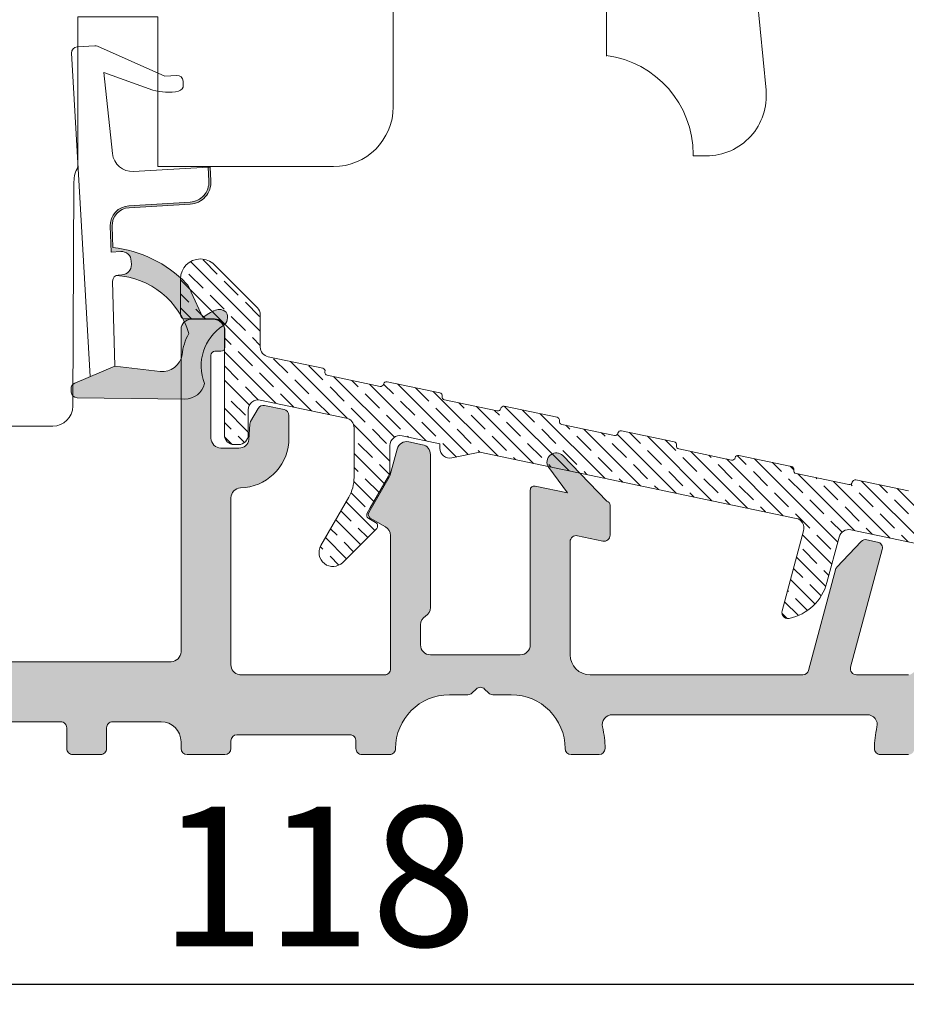
# Model space of a CAD drawing. Units: millimetres. Extents: x 2156 to 4269, y 833 to 2189.
# Drawn here: x 3862 to 3907, y 1487 to 1537 of the extents above; entities that cross this region are included whole.
import ezdxf

# ---------------------------------------------------------------- set-up
doc = ezdxf.new("R2010")
doc.units = ezdxf.units.MM
doc.layers.add('030', color=7, linetype='Continuous')
doc.layers.add('Syn_mec0', color=7, linetype='Continuous')
doc.styles.get("Standard").update_dxf_attribs({"font": 'txt.shx', "height": 7})
doc.dimstyles.new('ISO-25', dxfattribs={"dimtxt": 2, "dimasz": 2, "dimexe": 1, "dimexo": 5, "dimgap": 1, "dimtad": 1, "dimtih": 1, "dimtoh": 1, "dimdec": 1, "dimtxsty": 'Standard', "dimblk": 'OBLIQUE', "dimcen": 5, "dimclrd": 1, "dimclre": 1, "dimadec": 0, "dimazin": 0, "dimtfac": 1, "dimtdec": 1, "dimtmove": 1, "dimatfit": 3, "dimldrblk": 'OBLIQUE', "dimfxl": 1.25, "dimarcsym": 0})

# ---------------------------------------------------------------- blocks, each defined once
blk = doc.blocks.new('_Oblique')
at = {"color": 0, "lineweight": -2}
blk.add_line((-0.5, -0.5), (0.5, 0.5), dxfattribs=at)
blk = doc.blocks.new('*D1187')
at = {"color": 1, "lineweight": -2, "transparency": 16777216}
for p, q in [((3818.275898171306, 1493.896756992297), (3818.275898171306, 1487.298745538268)), ((3936.275898171308, 1493.899585042572), (3936.275898171308, 1487.298745538268)), ((3936.275898171308, 1488.298745538268), (3818.275898171306, 1488.298745538268))]:
    blk.add_line(p, q, dxfattribs=at)
at = {"layer": 'Defpoints', "color": 0, "lineweight": 9, "transparency": 16777216}
for p in [(3818.275898171306, 1498.896756992297), (3936.275898171308, 1498.899585042572), (3818.275898171306, 1488.298745538268)]:
    blk.add_point(p, dxfattribs=at)
at = {"color": 1, "lineweight": -2, "transparency": 16777216, "xscale": 2, "yscale": 2, "zscale": 2, "rotation": 180}
blk.add_blockref('_Oblique', (3818.275898171306, 1488.298745538268), dxfattribs=at)
at = {"color": 1, "lineweight": -2, "transparency": 16777216, "xscale": 2, "yscale": 2, "zscale": 2}
blk.add_blockref('_Oblique', (3936.275898171308, 1488.298745538268), dxfattribs=at)
at = {"color": 0, "lineweight": 0, "transparency": 16777216, "insert": (3877.275898171307, 1492.798745538268), "char_height": 7, "attachment_point": 5}
blk.add_mtext('118', dxfattribs=at)
blk = doc.blocks.new('A$C066D1EA1')
at = {"lineweight": 0}
h = blk.add_hatch(dxfattribs=at)
h.set_pattern_fill('JIS_STN_1E', color=1, style=0)
h.set_pattern_definition([(45, (-4966.815096033466, -988.4668344820038), (-0.7071067811865475, 0.7071067811865476), []), (45, (-4966.110096033466, -988.4668344820038), (-0.7071067811865475, 0.7071067811865476), [1, -0.5])])
edge = h.paths.add_edge_path()
edge.add_arc((53.03156504457664, 17.94980126137597), 0.1499999999972451, 101.8250258239519, 191.8250258240072)
edge.add_arc((52.73793165208365, 17.88832418588171), 0.1499999999998701, -78.17497417597508, 11.825025824052489, ccw=False)
edge.add_line((52.76867018983103, 17.74150748963393), (50.12596965090233, 17.18821384106786))
edge.add_arc((50.09523111315374, 17.33503053731693), 0.1500000000013758, 191.8250378776092, 281.8250258243758, ccw=False)
edge.add_arc((49.80159767182401, 17.273553387118), 0.1500000631048315, 11.82503787725918, 101.8250258240377)
edge.add_line((49.77085912114489, 17.42037014513153), (47.12815865044649, 16.86707647861317))
edge.add_arc((47.1588971881929, 16.72025978236816), 0.1499999999969577, 101.8250258238779, 191.825025823947)
edge.add_arc((46.86526379570006, 16.65878270687418), 0.1499999999999544, -78.17497417594302, 11.825025824020827, ccw=False)
edge.add_line((46.89600233344754, 16.51196601062634), (44.25330179451885, 15.95867236206004))
edge.add_arc((44.22256325677013, 16.10548905830898), 0.1500000000012698, 191.8250378776538, 281.8250258244342, ccw=False)
edge.add_arc((43.9289298154408, 16.04401190811044), 0.1500000631044529, 11.82503787709813, 101.8250258238246)
edge.add_line((43.89819126476232, 16.19082866612371), (41.25549079406392, 15.63753499960558))
edge.add_arc((41.28622933181008, 15.49071830335993), 0.1499999999975306, 101.8250258237377, 191.825025823742)
edge.add_arc((40.99259593931667, 15.4292412278663), 0.1499999999998705, -78.17497417597502, 11.825025824053228, ccw=False)
edge.add_line((41.02333447706405, 15.28242453161852), (38.38063393813536, 14.72913088305222))
edge.add_arc((38.34989540038674, 14.87594757930123), 0.1500000000013222, 191.8250378775888, 281.82502582439395, ccw=False)
edge.add_arc((38.05626195905746, 14.81447042910278), 0.1500000631043287, 11.82503787713648, 101.8250258238898)
edge.add_line((38.02552340837883, 14.96128718711589), (35.38282293768043, 14.40799352059753))
edge.add_arc((35.41356147542636, 14.26117682435208), 0.149999999997293, 101.8250258236652, 191.8250258237477)
edge.add_arc((35.1199280829329, 14.19969974885848), 0.1500000000001483, -78.17497417588658, 11.82502582403032, ccw=False)
edge.add_line((35.15066662068057, 14.05288305261047), (32.50796608175187, 13.4995894040444))
edge.add_arc((32.47722754400323, 13.64640610029338), 0.1500000000013042, 191.8250378775819, 281.8250258244009, ccw=False)
edge.add_arc((32.18359410267391, 13.58492895009487), 0.1500000631044018, 11.82503787716391, 101.8250258238619)
edge.add_line((32.15285555199534, 13.73174570810806), (29.51015508129694, 13.17845204158971))
edge.add_arc((29.54089361904303, 13.03163534534415), 0.1499999999974259, 101.8250258237156, 191.825025823697)
edge.add_arc((29.24726022654965, 12.9701582698505), 0.1499999999999504, -78.17497417596218, 11.825025824106376, ccw=False)
edge.add_line((29.27799876429708, 12.82334157360265), (26.63529822536839, 12.27004792503658))
edge.add_arc((26.60455968762031, 12.41686462128527), 0.1500000000009048, 191.8250378775005, 281.82502582421523, ccw=False)
edge.add_arc((26.3109262462909, 12.35538747108662), 0.150000063104918, 11.82503787729109, 101.8250258240047)
edge.add_line((26.28018769561186, 12.50220422910024), (23.63748722491346, 11.94891056258189))
edge.add_arc((23.66822576265939, 11.80209386633643), 0.149999999997293, 101.8250258236652, 191.8250258237477)
edge.add_arc((23.37459237016622, 11.74061679084283), 0.149999999999867, -78.17497417597627, 11.825025824053512, ccw=False)
edge.add_line((23.40533090791359, 11.59380009459505), (20.7626303689849, 11.04050644602876))
edge.add_arc((20.73189183123674, 11.18732314227733), 0.1500000000008026, 191.8250378774615, 281.8250258242539, ccw=False)
edge.add_arc((20.43825838990739, 11.12584599207905), 0.1500000631048868, 11.82503787719445, 101.8250258239988)
edge.add_line((20.40751983922837, 11.27266275009265), (17.76481936852997, 10.71936908357429))
edge.add_arc((17.79555790627659, 10.5725523873291), 0.1499999999971787, 101.8250258239433, 191.8250258239476)
edge.add_arc((17.50192451378318, 10.51107531183547), 0.1500000000002192, -78.17497417618182, 11.825025823848591, ccw=False)
edge.add_line((17.53266305153011, 10.36425861558723), (14.88996251260141, 9.810964967020936))
edge.add_arc((14.85922397485324, 9.957781663269488), 0.1500000000007846, 191.8250378774546, 281.8250258242609, ccw=False)
edge.add_arc((14.56559053352385, 9.896304513071152), 0.1500000631049532, 11.82503787721964, 101.8250258239734)
edge.add_line((14.53485198284488, 10.04312127108483), (11.89215151214648, 9.489827604566472))
edge.add_arc((11.92289004989285, 9.34301090832145), 0.1499999999969586, 101.8250258238598, 191.8250258240317)
edge.add_arc((11.62925665740023, 9.281533832827332), 0.1499999999997652, -78.17497417599742, 11.8250258240069, ccw=False)
edge.add_line((11.65999519514753, 9.134717136579638), (9.017294656217928, 8.581423488013343))
edge.add_arc((8.98655611846955, 8.728240184261642), 0.1500000000005792, 191.8250378774612, 281.8250258243563, ccw=False)
edge.add_arc((8.692922677140649, 8.666763034063521), 0.1500000631046395, 11.82503787717055, 101.8250258237533)
edge.add_line((8.662184126462307, 8.813579792077007), (6.019483655762997, 8.26028612555865))
edge.add_arc((6.0502221935096, 8.113469429313472), 0.1499999999971609, 101.8250258239375, 191.8250258239544)
edge.add_arc((5.756588801016571, 8.051992353819433), 0.1499999999999464, -78.17497417594598, 11.825025824022873, ccw=False)
edge.add_line((5.787327338764044, 7.90517565757159), (3.144626799834441, 7.351882009005749))
edge.add_arc((3.113888262087721, 7.498698705253013), 0.1499999999992261, 191.8250378769879, 281.82502582381795, ccw=False)
edge.add_arc((2.820254820757436, 7.437221555055603), 0.1500000631072011, 11.82503787726967, 101.8250258240103)
edge.add_line((2.789516270077911, 7.58403831307146), (0.7950755181527711, 7.166468691192222))
edge.add_arc((0.9999991031345788, 6.187690716205924), 1.000000000000037, 101.8250258239707, 180.000000000001)
edge.add_line((-8.968654583441094e-07, 6.187690716205907), (-8.968654583441094e-07, 0.4999998797879925))
edge.add_arc((0.4999991031345417, 0.4999998797879925), 0.5, 180, 270)
edge.add_line((0.4999991031345417, -1.202120074594859e-07), (2.799999103133814, -1.202120074594859e-07))
edge.add_arc((2.799999103133814, 0.4999998797879925), 0.5, 270, 360)
edge.add_line((3.299999103133814, 0.4999998797879925), (3.299999103133814, 0.9999998797879925))
edge.add_arc((2.799999103133814, 0.9999998797879925), 0.5, 0, 90)
edge.add_line((2.799999103133814, 1.499999879787993), (1.699999103131631, 1.499999879787993))
edge.add_arc((1.69999910313129, 1.699999879788379), 0.2000000000003865, 180.0000000000977, 270.0000000000977, ccw=False)
edge.add_line((1.499999103130904, 1.699999879788038), (1.499999103134542, 4.499999879787993))
edge.add_arc((2.499999103134542, 4.499999879787993), 1, 90, 180, ccw=False)
edge.add_line((2.499999103134542, 5.499999879787993), (4.983397808945483, 5.499999879787993))
edge.add_arc((4.98339780894473, 5.999999879790257), 0.5000000000022649, 270.0000000000863, 281.8250258240561)
edge.add_line((5.085859601436823, 5.510610892295063), (24.99999910313454, 9.679969993959958))
edge.add_line((24.99999910313454, 9.679969993959958), (26.3975373106432, 9.387371930914924))
edge.add_arc((26.4999991031344, 9.876760918408136), 0.500000000000141, 258.1749741759978, 359.9999999999677)
edge.add_line((26.99999910313454, 9.876760918407854), (26.99999910313454, 10.098703537662))
edge.add_line((26.99999910313454, 10.098703537662), (32.4055245984664, 11.23044096077888))
edge.add_arc((32.50798639095773, 10.74105197328554), 0.5000000000002885, 15.000000000114596, 101.8250258240144, ccw=False)
edge.add_line((32.99094930410229, 10.87046149583784), (33.60119439828213, 8.592995799288019))
edge.add_arc((36.01600896400473, 9.240043412044262), 2.499999999999917, 194.9999999999991, 257.9643082105819)
edge.add_arc((35.5572628146864, 7.088404043916676), 0.3000000000019903, 257.9643082109581, 281.8250258242828)
edge.add_arc((35.55726281468856, 7.088404043915284), 0.3000000000001856, 281.8250258239349, 374.999999999756)
edge.add_line((35.84704056257578, 7.166049757444853), (34.76981492313644, 11.18631057504695))
edge.add_arc((35.25277783628034, 11.31572009759793), 0.4999999999993231, 101.82502582396359, 194.9999999999879, ccw=False)
edge.add_line((35.15031604378964, 11.80510908509041), (50.99999910313454, 15.12350606209088))
edge.add_line((50.99999910313454, 15.12350606209088), (52.3975373106432, 14.83090799904585))
edge.add_arc((52.49999910313431, 15.32029698653917), 0.5000000000002333, 258.1749741760108, 359.9999999999807)
edge.add_line((52.99999910313454, 15.32029698653901), (52.99999910313454, 15.54223960579407))
edge.add_line((52.99999910313454, 15.54223960579407), (54.8975373106432, 15.93952105476387))
edge.add_arc((54.9999991031344, 15.45013206727066), 0.500000000000141, 3.228706191293895e-11, 101.82502582400218, ccw=False)
edge.add_line((55.49999910313454, 15.45013206727094), (55.49999910313454, 14.175680978532))
edge.add_arc((55.99999910313446, 14.17568097853229), 0.4999999999999218, 180.0000000000334, 210.0000000000437)
edge.add_line((55.5669864012425, 13.925680978532), (56.48775526012741, 12.33086253291413))
edge.add_line((56.48775526012741, 12.33086253291413), (56.63775526012796, 12.07105491177799))
edge.add_arc((56.46455017937109, 11.97105491177821), 0.1999999999998757, 2.2288304535322823e-10, 29.999999999947022, ccw=False)
edge.add_arc((56.46455017937119, 11.97105491177771), 0.1999999999997755, -59.99999999985641, 3.6789060686714947e-10, ccw=False)
edge.add_line((56.56455017937151, 11.79784983102127), (56.21814001785788, 11.59784983102213))
edge.add_arc((56.31814001785786, 11.42464475026483), 0.2000000000003497, 119.9999999999379, 179.9999999999919)
edge.add_arc((56.31814001785796, 11.42464475026465), 0.2000000000004505, 179.999999999941, 209.9999999999025)
edge.add_arc((56.31814001785518, 11.42464475026727), 0.1999999999993448, 210.0000000009497, 225.0000000009697)
edge.add_line((56.17671866162073, 11.28322339402803), (57.86249533306272, 9.597446722586028))
edge.add_arc((58.35747007989369, 10.09242146941592), 0.6999999999997801, 224.9999999999381, 390.0000000000279)
edge.add_line((58.96368786254243, 10.4424214694161), (57.56794829556566, 12.85991331355399))
edge.add_arc((59.2999991031335, 13.85991331355515), 1.999999999999687, 180.0000000000333, 210.0000000000437, ccw=False)
edge.add_line((57.29999910313381, 13.85991331355399), (57.29999910313381, 16.34286367778986))
edge.add_arc((57.79999910313361, 16.34286367779015), 0.4999999999997939, 101.82502582400298, 180.000000000033, ccw=False)
edge.add_line((57.69753731064247, 16.83225266528302), (61.99753731064357, 17.73252978424307))
edge.add_arc((62.09999910313476, 17.24314079674986), 0.5000000000001427, 3.26281224261038e-11, 101.82502582400218, ccw=False)
edge.add_line((62.59999910313491, 17.24314079675014), (62.59999910313491, 15.99866526490086))
edge.add_arc((63.09999910313491, 15.99866526490086), 0.5, 180, 270)
edge.add_line((63.09999910313491, 15.49866526490086), (63.29999910313381, 15.49866526490086))
edge.add_arc((63.29999910313381, 15.99866526490086), 0.5, 270, 360)
edge.add_line((63.79999910313381, 15.99866526490086), (63.79999910313381, 21.29999987978795))
edge.add_arc((64.29999910313381, 21.29999987978795), 0.5, 90, 180, ccw=False)
edge.add_line((64.29999910313381, 21.79999987978795), (65.79999910313472, 21.79999987978795))
edge.add_arc((65.79999910313416, 21.99999987978742), 0.199999999999477, 270.0000000001629, 360.0000000001629)
edge.add_line((65.99999910313363, 21.99999987978799), (65.99999910313454, 23.79999987978795))
edge.add_arc((64.99999910313454, 23.79999987978795), 1, 0, 90)
edge.add_arc((64.99999910313468, 23.79999987978777), 1.000000000000174, 90.00000000000813, 134.0436112199821)
edge.add_line((64.30479340172224, 24.51881072606375), (62.14644571254121, 22.36046303688386))
edge.add_arc((62.49999910313463, 22.00690964629061), 0.5000000000000919, 135.0000000000141, 180.0000000000875)
edge.add_line((61.99999910313454, 22.00690964628984), (61.99999910313454, 20.38690333750128))
edge.add_arc((61.4999991031343, 20.38690333750155), 0.5000000000002416, 281.82502582393823, 359.9999999999695, ccw=False)
edge.add_line((61.60246089562497, 19.89751435000812), (58.87349436321347, 19.32615943662881))
edge.add_arc((58.90423290096003, 19.1793427403837), 0.1499999999970905, 101.8250258239282, 191.8250258238963)
edge.add_arc((58.61059950846706, 19.11786566488962), 0.1499999999999687, -78.17497417595519, 11.825025824100123, ccw=False)
edge.add_line((58.64133804621451, 18.97104896864175), (55.99863750728582, 18.41775532007546))
edge.add_arc((55.9678989695378, 18.56457201632418), 0.150000000000922, 191.8250378774221, 281.8250258241903, ccw=False)
edge.add_arc((55.67426552820842, 18.50309486612587), 0.1500000631048019, 11.82503787724491, 101.825025824049)
edge.add_line((55.64352697752929, 18.64991162413935), (53.00082650682998, 18.09661795762122))
at = {"layer": 'Syn_mec0', "color": 1, "lineweight": 9}
blk.add_lwpolyline([(26.99999910313454, 10.098703537662), (32.4055245984664, 11.23044096077888, -0.3980748260495237), (32.99094930410229, 10.87046149583784), (33.60119439828213, 8.592995799288019, 0.2818610536572013), (35.49470652159926, 6.794998675532952, 0.1044898267987108), (35.61873989018295, 6.794770651419185, 0.4305385968856088), (35.84704056257578, 7.166049757444853), (34.76981492313644, 11.18631057504695, -0.4305385968866652), (35.15031604378964, 11.80510908509041), (50.99999910313454, 15.12350606209088), (52.3975373106432, 14.83090799904585, 0.4760387113077145), (52.99999910313454, 15.32029698653901), (52.99999910313454, 15.54223960579407), (54.8975373106432, 15.93952105476387, -0.4760387113077145), (55.49999910313454, 15.45013206727094), (55.49999910313454, 14.175680978532, 0.1316524975874417), (55.5669864012425, 13.925680978532), (56.48775526012741, 12.33086253291413), (56.63775526012796, 12.07105491177799, -0.1316524975861694), (56.66455017937096, 11.97105491177899, -0.2679491924321733), (56.56455017937151, 11.79784983102127), (56.21814001785788, 11.59784983102213, 0.2679491924313769), (56.11814001785751, 11.42464475026486, 0.1316524975872258), (56.14493493710052, 11.32464475026472, 0.06554346281532535), (56.17671866162073, 11.28322339402803), (57.86249533306272, 9.597446722586028, 0.8769764629934487), (58.96368786254243, 10.4424214694161), (57.56794829556566, 12.85991331355399, -0.1316524975874417), (57.29999910313381, 13.85991331355399), (57.29999910313381, 16.34286367778986, -0.3549780128924096), (57.69753731064247, 16.83225266528302), (61.99753731064357, 17.73252978424307, -0.4760387113077145), (62.59999910313491, 17.24314079675014), (62.59999910313491, 15.99866526490086, 0.414213562373095), (63.09999910313491, 15.49866526490086), (63.29999910313381, 15.49866526490086, 0.414213562373095), (63.79999910313381, 15.99866526490086), (63.79999910313381, 21.29999987978795, -0.414213562373095), (64.29999910313381, 21.79999987978795), (65.79999910313472, 21.79999987978795, 0.414213562373095), (65.99999910313363, 21.99999987978799), (65.99999910313454, 23.79999987978795, 0.414213562373095), (64.99999910313454, 24.79999987978795, 0.1945777961449917), (64.30479340172224, 24.51881072606375), (62.14644571254121, 22.36046303688386, 0.1989123673799922), (61.99999910313454, 22.00690964628984), (61.99999910313454, 20.38690333750128, -0.3549780128924161), (61.60246089562497, 19.89751435000812), (58.87349436321347, 19.32615943662881, 0.4142135623729375), (58.7574162047149, 19.14860420263722, -0.4142135623733763), (58.64133804621451, 18.97104896864175), (55.99863750728582, 18.41775532007546, -0.4142135007575696), (55.8210822797555, 18.53383344769054, 0.4142135007577515), (55.64352697752929, 18.64991162413935), (53.00082650682998, 18.09661795762122, 0.4142135623733831), (52.88474834833141, 17.91906272362917, -0.4142135623732459), (52.76867018983103, 17.74150748963393), (50.12596965090233, 17.18821384106786, -0.4142135007575561), (49.9484144233711, 17.30429196868272, 0.4142135007576144), (49.77085912114489, 17.42037014513153), (47.12815865044649, 16.86707647861317, 0.4142135623734483), (47.01208049194793, 16.68952124462157, -0.4142135623729132), (46.89600233344754, 16.51196601062634), (44.25330179451885, 15.95867236206004, -0.4142135007576213), (44.07574656698762, 16.07475048967467, 0.4142135007573537), (43.89819126476232, 16.19082866612371), (41.25549079406392, 15.63753499960558, 0.4142135623731155), (41.13941263556444, 15.45997976561375, -0.4142135623732459), (41.02333447706405, 15.28242453161852), (38.38063393813536, 14.72913088305222, -0.4142135007577585), (38.20307871060413, 14.84520901066708, 0.4142135007574908), (38.02552340837883, 14.96128718711589), (35.38282293768043, 14.40799352059753, 0.4142135623735203), (35.26674477918095, 14.23043828660593, -0.4142135623726632), (35.15066662068057, 14.05288305261047), (32.50796608175187, 13.4995894040444, -0.4142135007578303), (32.33041085422064, 13.61566753165926, 0.4142135007572096), (32.15285555199534, 13.73174570810806), (29.51015508129694, 13.17845204158971, 0.4142135623729958)], format="xyb", dxfattribs=at)
blk = doc.blocks.new('A$C28192D4D')
at = {"lineweight": 9}
h = blk.add_hatch(color=256, dxfattribs=at)
h.set_gradient(color1=(83, 80, 82), color2=(83, 80, 82), one_color=1, tint=0.3199999928474426)
edge = h.paths.add_edge_path()
edge.add_line((53.80000136272065, 4.308599442013019), (53.80000136272065, 9.008599442013065))
edge.add_line((53.80000136272065, 9.008599442013065), (53.80000136272065, 10.98550694729806))
edge.add_arc((54.30000136271969, 10.98550694729821), 0.4999999999990408, 119.9999999999365, 180.0000000000167, ccw=False)
edge.add_line((54.05000136272065, 11.41851964918988), (54.81794989857917, 11.86189494309201))
edge.add_arc((54.71794989857875, 12.03510002384876), 0.2000000000000895, 300.0000000001243, 390.0000000000528)
edge.add_line((54.89115497933562, 12.13510002384896), (53.8669886608277, 13.90900812290511))
edge.add_arc((54.30000136271973, 14.15900812290673), 0.5000000000006479, 195.0000000002746, 210.0000000001715, ccw=False)
edge.add_line((53.81703844957519, 14.02959860035298), (53.47164492272168, 15.31862479117581))
edge.add_arc((52.9886820095775, 15.1892152686254), 0.4999999999994345, 14.99999999991595, 101.8250258239725)
edge.add_line((52.8862202170867, 15.67860425611798), (52.19753957023022, 15.53441741224833))
edge.add_arc((52.30000136272092, 15.04502842475488), 0.500000000000272, 101.8250258239408, 179.9999999999925)
edge.add_line((51.80000136272065, 15.04502842475495), (51.80000136272065, 9.008599442013065))
edge.add_line((51.80000136272065, 9.008599442013065), (51.80000136271974, 7.374624845798053))
edge.add_arc((52.30000136272061, 7.37462484579835), 0.5000000000008669, 180.0000000000341, 240.000000000063)
edge.add_arc((51.80000136272068, 6.508599442012901), 0.4999999999999714, 1.8815171642927453e-11, 60.000000000001876, ccw=False)
edge.add_line((52.30000136272065, 6.508599442013065), (52.30000136272065, 5.508599442013065))
edge.add_arc((51.80000136272065, 5.508599442013065), 0.5, -90, 0, ccw=False)
edge.add_line((51.80000136272065, 5.008599442013065), (47.30000136272065, 5.008599442013065))
edge.add_arc((47.30000136272065, 5.508599442013065), 0.5, 180, 270, ccw=False)
edge.add_line((46.80000136272065, 5.508599442013065), (46.80000136272065, 9.008599442013065))
edge.add_line((46.80000136272065, 9.008599442013065), (46.80000136271974, 13.26457257514699))
edge.add_arc((46.60000136272007, 13.26457257514684), 0.1999999999996689, 4.071109992280041e-11, 101.8250258238729)
edge.add_line((46.55901664572411, 13.46032817014384), (44.93948282329256, 13.12280524597008))
edge.add_line((44.93948282329256, 13.12280524597008), (45.87495341975136, 14.39519699457196))
edge.add_arc((45.5123952918521, 14.66175206185434), 0.4499999999996998, 323.676435174383, 413.6764351744762)
edge.add_line((45.77895035913389, 15.02431018975403), (45.76347290261492, 15.03568931532391))
edge.add_arc((45.49691783533318, 14.67313118742414), 0.4499999999997303, 53.67643517448575, 135.8278130183391)
edge.add_line((45.17415580911529, 14.98669884269407), (42.95901664572375, 12.70660779148011))
edge.add_arc((43.00000136272016, 12.51085219648244), 0.2000000000004137, 101.8250258239591, 179.9999999998326)
edge.add_line((42.80000136271974, 12.51085219648303), (42.80000136271974, 10.99926562699306))
edge.add_arc((43.10000136271982, 10.99926562699292), 0.3000000000000824, 179.9999999999715, 281.8250258240027)
edge.add_line((43.16147843821454, 10.70563223449699), (44.43852428722403, 10.97300320140994))
edge.add_arc((44.50000136271949, 10.67936980891401), 0.3000000000002429, 1.5916157281026244e-11, 101.82502582414202, ccw=False)
edge.add_line((44.80000136271974, 10.67936980891409), (44.80000136271974, 9.008599442013065))
edge.add_line((44.80000136271974, 9.008599442013065), (44.80000136271974, 5.008599442013065))
edge.add_arc((43.80000136271974, 5.008599442013065), 1, -90, 0, ccw=False)
edge.add_line((43.80000136271974, 4.008599442013065), (33.1450290656494, 4.008599442013065))
edge.add_arc((33.14502906564933, 4.308599442012841), 0.299999999999776, 195.0000000000156, 270.0000000000122, ccw=False)
edge.add_line((32.85525131776285, 4.230953728482064), (31.50613459867782, 9.265925869451166))
edge.add_arc((31.21635685079146, 9.18828015591874), 0.3000000000000823, 15.00000000032603, 43.41251291229898)
edge.add_line((31.43428423065961, 9.394454007567901), (30.21284822370853, 10.68552145644708))
edge.add_arc((29.994920843839, 10.47934760479879), 0.3000000000004791, 43.41251291199702, 101.825025824091)
edge.add_line((29.93344376834375, 10.77298099729501), (29.39003754537953, 10.6592097905891))
edge.add_arc((29.45151462087334, 10.36557639809256), 0.3000000000005018, 101.8250258238086, 194.9999999997415)
edge.add_line((29.16173687298578, 10.28793068456298), (30.7430887444707, 4.386245155543975))
edge.add_arc((30.45331099658329, 4.308599442013082), 0.3000000000006976, -90.00000000000949, 14.99999999999119, ccw=False)
edge.add_line((30.45331099658324, 4.008599442012382), (27.85000136272083, 4.008599442013065))
edge.add_arc((27.85000136272087, 4.308599442013349), 0.300000000000284, 233.1301023541188, 269.9999999999932, ccw=False)
edge.add_arc((24.85000136272232, 0.3085994420165745), 4.699999999996263, 53.13010235414892, 90.00000000001815)
edge.add_line((24.85000136272083, 5.008599442012837), (21.30000136271974, 5.008599442013065))
edge.add_arc((21.30000136271974, 5.508599442013065), 0.5, 180, 270, ccw=False)
edge.add_line((20.80000136271974, 5.508599442013065), (20.80000136271974, 7.797186126119868))
edge.add_arc((20.60000136271938, 7.797186126120007), 0.2000000000003617, 359.9999999999603, 461.8250258236284)
edge.add_line((20.55901664572411, 7.992941721117859), (18.93948282329166, 7.655418796942968))
edge.add_line((18.93948282329166, 7.655418796942968), (19.87495341975136, 8.92781054554598))
edge.add_arc((19.5123952918512, 9.194365612827832), 0.4500000000001165, 323.6764351745048, 413.6764351745164)
edge.add_line((19.77895035913298, 9.556923740728053), (19.76347290261401, 9.568302866297017))
edge.add_arc((19.4969178353324, 9.205744738397138), 0.449999999999744, 53.67643517450782, 135.8278130183611)
edge.add_line((19.17415580911438, 9.51931239366695), (16.95901664572284, 7.239221342452993))
edge.add_arc((17.00000136271953, 7.043465747456023), 0.199999999999792, 101.8250258240806, 179.9999999999667)
edge.add_line((16.80000136271974, 7.043465747456139), (16.80000136271974, 5.531879177965948))
edge.add_arc((17.1000013627198, 5.531879177965955), 0.3000000000000576, 180.0000000000013, 281.8250258238312)
edge.add_line((17.16147843821363, 5.238245785469871), (18.43852428722494, 5.505616752383048))
edge.add_arc((18.50000136271988, 5.211983359887395), 0.2999999999998622, 9.299583325628191e-11, 101.82502582405459, ccw=False)
edge.add_line((18.80000136271974, 5.211983359887881), (18.80000136271974, 4.199293467505868))
edge.add_arc((18.30000136272063, 4.199293467504604), 0.4999999999991154, -22.419688262639113, 1.4478018783847801e-10, ccw=False)
edge.add_arc((18.30000136272434, 4.199293467504689), 0.4999999999957161, 311.56440679381154, 337.5803117371896, ccw=False)
edge.add_arc((21.75000136272153, 0.3085994420110647), 4.700000000003556, 131.5644067938103, 154.9710005123766)
edge.add_arc((17.03831376696271, 2.508599442012956), 0.4999999999998912, 270.0000000000623, 334.9710005124083, ccw=False)
edge.add_line((17.03831376696326, 2.008599442013065), (7.30000136271974, 2.008599442013292))
edge.add_line((7.30000136271974, 2.008599442013292), (4.065766963907663, 2.008599442013065))
edge.add_arc((4.065766963907494, 2.508599442012947), 0.4999999999998823, 204.0420759058605, 270.0000000000193, ccw=False)
edge.add_arc((1.60000136271951, 1.408599442013382), 2.200000000000299, 24.04207590571801, 60.34513305105218)
edge.add_arc((1.600001362719913, 1.408599442015205), 2.199999999998516, 60.34513305103781, 70.52877936556406)
edge.add_arc((2.500001362716686, 3.95418385428619), 0.4999999999998559, 180.0000000000298, 250.5287793655947, ccw=False)
edge.add_line((2.00000136271683, 3.95418385428593), (2.000001362715921, 5.208599442012883))
edge.add_arc((1.800001362715648, 5.208599442012655), 0.2000000000002728, 6.513775987628397e-11, 89.99999999986973)
edge.add_line((1.800001362716102, 5.408599442012928), (1.00000136271683, 5.408599442012928))
edge.add_arc((1.00000136271683, 4.408599442012928), 1, 90, 180)
edge.add_line((1.362716830044519e-06, 4.408599442012928), (1.362715920549817e-06, 2.208599442012883))
edge.add_arc((0.5500013627161957, 2.158599442013271), 0.552268050859602, 174.8055710923079, 264.8055710923335)
edge.add_line((0.50000136271683, 1.608599442012974), (1.600001362719922, 1.608599442012974))
edge.add_arc((1.600001362719865, 1.408599442013099), 0.1999999999998749, -4.888534022029489e-11, 89.99999999998369, ccw=False)
edge.add_line((1.80000136271974, 1.408599442012928), (1.80000136271974, 0.3085994420130191))
edge.add_arc((2.100001362719865, 0.3085994420131897), 0.3000000000001251, 180.0000000000326, 270.0000000000109)
edge.add_line((2.100001362719922, 0.008599442013064618), (7.30000136271974, 0.008599442013291991))
edge.add_line((7.30000136271974, 0.008599442013291991), (18.75000136271956, 0.008599442013064618))
edge.add_arc((18.75000136271962, 0.3085994420131897), 0.3000000000001251, 269.9999999999891, 359.9999999999674)
edge.add_arc((21.7500013627195, 0.3085994420130755), 2.699999999999761, 89.9999999999988, 180.0000000000012, ccw=False)
edge.add_line((21.75000136271956, 3.008599442012837), (22.67573729400738, 3.008599442013065))
edge.add_arc((22.67573729400746, 3.308599442012825), 0.2999999999997605, 269.9999999999844, 314.9999999999845)
edge.add_line((22.88786932836319, 3.096467407656974), (23.08786932836392, 3.296467407657019))
edge.add_arc((23.30000136271974, 3.084335373301315), 0.2999999999997131, 44.99999999998471, 135.0000000000154, ccw=False)
edge.add_line((23.51213339707556, 3.296467407657019), (23.71213339707538, 3.096467407656974))
edge.add_arc((23.92426543143111, 3.308599442012825), 0.2999999999997592, 225.0000000000155, 270.0000000000156)
edge.add_line((23.92426543143119, 3.008599442013065), (24.85000136272083, 3.008599442013065))
edge.add_arc((24.85000136272032, 0.3085994420127347), 2.70000000000033, 6.0822458181064576e-12, 89.99999999998909, ccw=False)
edge.add_arc((27.85000136272009, 0.3085994420125076), 0.2999999999994429, 179.9999999999023, 270.0000000001411)
edge.add_line((27.85000136272083, 0.008599442013064618), (29.25000136272047, 0.008599442013064618))
edge.add_arc((29.25000136272098, 0.308599442012735), 0.2999999999996704, 269.9999999999023, 360.0000000000542)
edge.add_arc((24.85000136272174, 0.3085994420097132), 4.699999999998909, 4.030101138296219e-11, 13.34236379712308)
edge.add_arc((29.90964561898992, 1.508599442013076), 0.500000000000669, 90.00000000009487, 193.3423637971682, ccw=False)
edge.add_line((29.90964561898909, 2.008599442013747), (42.69035710645039, 2.008599442013065))
edge.add_arc((42.69035710645028, 1.50859944201309), 0.4999999999999742, -13.342363797188682, 89.99999999998698, ccw=False)
edge.add_arc((47.7500013627177, 0.3085994420136589), 4.699999999997956, 166.6576362029236, 180.0000000000078)
edge.add_arc((43.35000136271987, 0.3085994420131897), 0.3000000000001251, 180.0000000000326, 270.0000000000109)
edge.add_line((43.35000136271992, 0.008599442013064618), (44.75000136271956, 0.008599442013064618))
edge.add_arc((44.75000136271962, 0.3085994420131897), 0.3000000000001251, 269.9999999999891, 359.9999999999674)
edge.add_arc((47.7500013627195, 0.3085994420130755), 2.699999999999761, 89.9999999999988, 180.0000000000012, ccw=False)
edge.add_line((47.75000136271956, 3.008599442012837), (48.67573729400829, 3.008599442013065))
edge.add_arc((48.67573729400836, 3.308599442012825), 0.2999999999997605, 269.9999999999851, 314.9999999999849)
edge.add_line((48.8878693283641, 3.096467407656974), (49.08786932836392, 3.296467407657019))
edge.add_arc((49.30000136272065, 3.084335373301315), 0.3000000000003561, 45.00000000010738, 135.0000000001382, ccw=False)
edge.add_line((49.51213339707647, 3.296467407657929), (49.71213339707538, 3.096467407656974))
edge.add_arc((49.92426543143112, 3.308599442012825), 0.2999999999997617, 225.0000000000151, 270.0000000000149)
edge.add_line((49.92426543143119, 3.008599442013065), (50.85000136272083, 3.008599442013065))
edge.add_arc((50.85000136272032, 0.3085994420127347), 2.70000000000033, 6.0822458181064576e-12, 89.99999999998909, ccw=False)
edge.add_arc((53.85000136272032, 0.3085994420127349), 0.2999999999996703, 179.9999999999457, 270.0000000000977)
edge.add_line((53.85000136272083, 0.008599442013064618), (55.23493722140574, 0.008599442013064618))
edge.add_arc((55.23493722140626, 0.308599442012735), 0.2999999999996704, 269.9999999999023, 360.0000000000542)
edge.add_line((55.53493722140593, 0.3085994420130191), (55.53493722140593, 0.6760010612783844))
edge.add_arc((55.83397568047079, 0.7000010612784149), 0.2999999999998126, 90.00000000000551, 184.5885657357945, ccw=False)
edge.add_line((55.83397568047076, 1.000001061278226), (61.50000136271956, 1.000001061278454))
edge.add_arc((61.50000136271859, 0.7000010612782148), 0.3000000000002387, 1.0913936421275139e-11, 89.99999999981549, ccw=False)
edge.add_line((61.80000136271883, 0.7000010612782717), (61.80000136271974, 0.3085994420130191))
edge.add_arc((62.10000136271987, 0.3085994420131897), 0.3000000000001251, 180.0000000000326, 270.0000000000109)
edge.add_line((62.10000136271992, 0.008599442013064618), (64.00000136271956, 0.008599442013064618))
edge.add_arc((64.0000013627195, 0.3085994420123939), 0.2999999999993292, 270.0000000000109, 359.9999999999457)
edge.add_line((64.30000136271883, 0.3085994420121096), (64.30000136271974, 0.6569526192001831))
edge.add_arc((65.30000136271974, 0.6569526192001831), 1, 90, 180, ccw=False)
edge.add_line((65.30000136271974, 1.656952619200183), (67.72929068460053, 1.656952619200183))
edge.add_arc((67.7292906846011, 1.35695261920057), 0.2999999999996135, -2.1714186004828662e-11, 90.00000000010863, ccw=False)
edge.add_line((68.02929068460071, 1.356952619200456), (68.02929068460071, 0.3085994420130191))
edge.add_arc((68.32929068460106, 0.308599442013417), 0.3000000000003524, 180.000000000076, 270.0000000001411)
edge.add_line((68.3292906846018, 0.008599442013064618), (69.72929068460144, 0.008599442013064618))
edge.add_arc((69.72929068460127, 0.3085994420125076), 0.2999999999994429, 270.0000000000326, 360.0000000000977)
edge.add_line((70.02929068460071, 0.3085994420130191), (70.02929068460071, 1.356952619200456))
edge.add_arc((70.32929068460038, 1.35695261920074), 0.2999999999996703, 89.99999999990229, 180.0000000000543, ccw=False)
edge.add_line((70.32929068460089, 1.65695261920041), (72.75858000648168, 1.656952619200183))
edge.add_arc((72.75858000648168, 0.6569526192001831), 1, 0, 90, ccw=False)
edge.add_line((73.75858000648168, 0.6569526192001831), (73.75858000648168, 0.3000010612781807))
edge.add_arc((74.05858000648169, 0.3000010612784649), 0.3000000000000114, 180.0000000000543, 270.0000000000326)
edge.add_line((74.05858000648186, 1.061278453562409e-06), (81.49996602393912, 0.008599442013291991))
edge.add_arc((81.5042652143066, 0.3043002516460002), 0.2957320609187563, 269.167036067242, 359.1670360671755)
edge.add_arc((84.5042652143074, 0.3043002516452007), 2.7043026077093, 90.09108653978922, 180.0910865398012, ccw=False)
edge.add_line((84.49996602394094, 3.008599442013292), (85.42570195522967, 3.008599442013065))
edge.add_arc((85.42570195522892, 3.308599442012631), 0.2999999999995664, 270.0000000001438, 315.0000000000006)
edge.add_line((85.63783398958458, 3.096467407656974), (85.8378339895853, 3.296467407657019))
edge.add_arc((86.04996602394033, 3.084335373300803), 0.299999999999512, 44.99999999997692, 134.9999999998388, ccw=False)
edge.add_line((86.26209805829603, 3.296467407656337), (86.46209805829676, 3.096467407656974))
edge.add_arc((86.6742300926525, 3.308599442012825), 0.2999999999997567, 225.000000000016, 270.0000000000163)
edge.add_line((86.67423009265258, 3.008599442013065), (87.5999660239413, 3.008599442013065))
edge.add_arc((87.59996602394125, 0.3085994420131892), 2.699999999999875, -3.581135388230905e-12, 89.9999999999988, ccw=False)
edge.add_arc((90.59996602394125, 0.3085994420131897), 0.3000000000001251, 180.0000000000326, 270.0000000000109)
edge.add_line((90.5999660239413, 0.008599442013064618), (97.71756773501784, 0.008599442013064618))
edge.add_arc((97.71756773501808, 2.208599442013144), 2.200000000000079, 269.9999999999937, 331.217795319485)
edge.add_arc((100.083999648258, 0.908599442017107), 0.4999999999980974, 89.99999999997891, 151.2177953195303, ccw=False)
edge.add_line((100.0839996482582, 1.408599442015202), (101.3978399664884, 1.408599442014065))
edge.add_arc((101.3978399664884, 1.908599442014065), 0.5, 270, 360)
edge.add_line((101.8978399664884, 1.908599442014065), (101.8978399664884, 2.008599442013974))
edge.add_arc((101.0978399664887, 2.008599442014258), 0.7999999999996703, 359.9999999999797, 450.0000000000366)
edge.add_line((101.0978399664882, 2.808599442013929), (98.91756773501675, 2.808599442013929))
edge.add_arc((98.9175677350167, 3.108599442013565), 0.2999999999996366, 216.8698976458351, 270.00000000000813, ccw=False)
edge.add_arc((97.71756773501757, 2.208599442012966), 1.20000000000003, 36.86989764589391, 72.24894611034037)
edge.add_line((98.0834259156536, 3.351467672239778), (94.75028087508326, 4.23486474998208))
edge.add_arc((94.59783996648548, 3.758669654053784), 0.5000000000002766, 72.24894611041826, 252.2489461101994)
edge.add_line((94.44539905788588, 3.282474558126069), (97.77854409845622, 2.399077480383767))
edge.add_arc((97.71756773501785, 2.208599442012822), 0.1999999999995282, -90.00000000000398, 72.24894611058801, ccw=False)
edge.add_line((97.71756773501784, 2.008599442013292), (92.61992618314525, 2.008599442013065))
edge.add_arc((92.61992618314531, 3.00859944201303), 0.9999999999999654, 208.2737136313592, 269.99999999999676, ccw=False)
edge.add_arc((87.59996602394106, 0.3085994420129365), 4.699999999999897, 28.27371363136848, 89.99999999999706)
edge.add_line((87.5999660239413, 5.008599442012837), (84.49996602394094, 5.008599442013065))
edge.add_arc((84.49996602394032, 0.3085994420124996), 4.700000000000565, 89.99999999999238, 139.6813408069835)
edge.add_arc((80.15395740251758, 3.996716720864925), 1.000000000003871, 270.00000000003826, 319.6813408070308, ccw=False)
edge.add_line((80.15395740251824, 2.996716720861059), (77.51725088783587, 4.772508226202035))
edge.add_arc((77.26587581046769, 4.399264913497472), 0.4500000000005945, 56.04018698167891, 138.1915648255146)
edge.add_line((76.93045577182511, 4.699253909424897), (76.91764936567051, 4.684934966713172))
edge.add_arc((77.25306940431176, 4.384945970785269), 0.4499999999999179, 138.1915648253559, 228.1915648255814)
edge.add_line((76.95308040838518, 4.049525932142842), (78.13023148194316, 2.996719516520898))
edge.add_line((78.13023148194316, 2.996719516520898), (75.9000013627192, 2.996716720861059))
edge.add_arc((75.9000013627192, 3.196716720860877), 0.1999999999998181, 180, 270, ccw=False)
edge.add_line((75.70000136271938, 3.196716720860877), (75.70000136271938, 5.07349410663096))
edge.add_arc((75.90000136272056, 5.073494106629823), 0.2000000000011823, 89.99999999986971, 179.9999999996743, ccw=False)
edge.add_line((75.90000136272101, 5.273494106631006), (76.5000013627232, 5.273494106631006))
edge.add_arc((76.5000013627232, 5.773494106631006), 0.5, 270, 360)
edge.add_line((77.0000013627232, 5.773494106631006), (77.0000013627232, 5.927376561623078))
edge.add_arc((76.20000136272328, 5.927376561623016), 0.7999999999999119, 4.389165460420136e-12, 82.99999999999962)
edge.add_line((76.2974968374474, 6.721413482935986), (74.52437523140088, 6.939125440761927))
edge.add_arc((74.50000136272028, 6.740616210433067), 0.2000000000005391, 83.00000000014342, 180.000000000014)
edge.add_line((74.30000136271974, 6.740616210433018), (74.30000136272065, 4.865550999935067))
edge.add_arc((74.10000136271987, 4.865550999934896), 0.2000000000007844, -89.99999999998369, 4.8771653382573277e-11, ccw=False)
edge.add_line((74.10000136271992, 4.665550999934112), (64.80000136272065, 4.665550999935022))
edge.add_arc((64.80000136272065, 5.165550999935022), 0.5, 180, 270, ccw=False)
edge.add_line((64.30000136272065, 5.165550999935022), (64.30000136272065, 10.71113956518798))
edge.add_line((64.30000136272065, 10.71113956518798), (64.30000136272065, 21.31719782274831))
edge.add_arc((63.80000136272063, 21.31719782274829), 0.5000000000000213, 2.035554996136564e-12, 89.99999999999756)
edge.add_line((63.80000136272065, 21.81719782274831), (62.70000136271938, 21.81719782274831))
edge.add_arc((62.70000136271943, 21.2171978227488), 0.5999999999995111, 90.00000000000543, 180.000000000038)
edge.add_line((62.10000136271992, 21.2171978227484), (62.10000136272083, 20.41719782274822))
edge.add_arc((62.30000136272059, 20.41719782274816), 0.1999999999997613, 179.9999999999837, 270.0000000000163)
edge.add_line((62.30000136272065, 20.2171978227484), (62.60000136271992, 20.2171978227484))
edge.add_arc((62.60000136271981, 20.01719782274847), 0.1999999999999318, -3.26281224261038e-11, 89.99999999996737, ccw=False)
edge.add_line((62.80000136271974, 20.01719782274836), (62.80000136272065, 15.86726482712606))
edge.add_arc((62.30000136272065, 15.86726482712606), 0.5, -90, 0, ccw=False)
edge.add_line((62.30000136272065, 15.36726482712606), (61.40000136272101, 15.36726482712606))
edge.add_arc((61.39500136272007, 15.87226482712668), 0.5050247518692795, 189.432733590938, 270.5672664099639, ccw=False)
edge.add_line((60.89680520656111, 15.78949653616291), (60.85330399059967, 16.56722378175891))
edge.add_arc((60.55377218028118, 16.55046983872629), 0.2999999999996882, 3.201433013138033, 29.9999999999463)
edge.add_line((60.81357980141638, 16.70046983872589), (60.43470268840247, 17.35670424829141))
edge.add_arc((60.17489506726726, 17.20670424829142), 0.2999999999998864, 30.00000000000909, 101.825025823994)
edge.add_line((60.11341799177262, 17.50033764078717), (59.13852428722566, 17.29622729296807))
edge.add_arc((59.20000136271941, 17.0025939004718), 0.3000000000002157, 101.8250258238076, 179.999999999964)
edge.add_line((58.90000136271919, 17.00259390047199), (58.90000136272192, 15.64838091195338))
edge.add_arc((61.3950013627213, 15.87226482712603), 2.505024751867714, 185.1275909677199, 268.1883656293228)
edge.add_arc((61.30000136272054, 12.86874210216819), 0.5000000000001112, -2.5579538487363607e-11, 88.18836562934808, ccw=False)
edge.add_line((61.80000136272065, 12.86874210216797), (61.80000136272065, 10.21505490549316))
edge.add_line((61.80000136272065, 10.21505490549316), (61.80000136272065, 4.508599442013065))
edge.add_arc((61.30000136272067, 4.508599442013661), 0.4999999999999787, 280.7725200058554, 359.9999999999316, ccw=False)
edge.add_arc((61.30000136271489, 4.508599442039753), 0.500000000026688, 270.0000000006595, 280.77252000594694, ccw=False)
edge.add_line((61.30000136272065, 4.008599442013065), (54.10000136271992, 4.008599442013065))
edge.add_arc((54.10000136272009, 4.308599442012508), 0.2999999999994429, 179.9999999999023, 269.99999999996743, ccw=False)
at = {"layer": '030', "lineweight": 0}
for points in [[(27.85000136272083, 0.008599442013064618), (29.25000136272047, 0.008599442013064618, 0.4142135623738718), (29.55000136272065, 0.3085994420130191, 0.05828290405791602), (29.42314136357891, 1.393214826627627, -0.4841854633560205), (29.90964561898909, 2.008599442013747), (42.69035710645039, 2.008599442013065, -0.4841854633565749), (43.17686136186057, 1.393214826627627, 0.05828290405792217), (43.05000136271974, 0.3085994420130191, 0.4142135623729841), (43.35000136271992, 0.008599442013064618), (44.75000136271956, 0.008599442013064618, 0.414213562372984), (45.05000136271974, 0.3085994420130191, -0.4142135623731072), (47.75000136271956, 3.008599442012837), (48.67573729400829, 3.008599442013065, 0.198912367379658), (48.8878693283641, 3.096467407656974), (49.08786932836392, 3.296467407657019, -0.414213562373252), (49.51213339707647, 3.296467407657929), (49.71213339707538, 3.096467407656974, 0.198912367379658), (49.92426543143119, 3.008599442013065), (50.85000136272083, 3.008599442013065, -0.4142135623730087), (53.55000136272065, 0.3085994420130191, 0.414213562373872), (53.85000136272083, 0.008599442013064618), (55.23493722140574, 0.008599442013064618, 0.4142135623738718), (55.53493722140593, 0.3085994420130191), (55.53493722140593, 0.6760010612783844, -0.4378694278886646), (55.83397568047076, 1.000001061278226), (61.50000136271956, 1.000001061278454, -0.4142135623720961), (61.80000136271883, 0.7000010612782717), (61.80000136271974, 0.3085994420130191, 0.4142135623729841), (62.10000136271992, 0.008599442013064618), (64.00000136271956, 0.008599442013064618, 0.414213562372762), (64.30000136271883, 0.3085994420121096), (64.30000136271974, 0.6569526192001831, -0.414213562373095), (65.30000136271974, 1.656952619200183), (67.72929068460053, 1.656952619200183, -0.414213562373761), (68.02929068460071, 1.356952619200456), (68.02929068460071, 0.3085994420130191, 0.414213562373428), (68.3292906846018, 0.008599442013064618), (69.72929068460144, 0.008599442013064618, 0.414213562373428), (70.02929068460071, 0.3085994420130191), (70.02929068460071, 1.356952619200456, -0.414213562373872), (70.32929068460089, 1.65695261920041), (72.75858000648168, 1.656952619200183, -0.414213562373095)], [(74.10000136271992, 4.665550999934112), (64.80000136272065, 4.665550999935022, -0.414213562373095), (64.30000136272065, 5.165550999935022), (64.30000136272065, 10.71113956518798), (64.30000136272065, 21.31719782274831, 0.4142135623730727), (63.80000136272065, 21.81719782274831), (62.70000136271938, 21.81719782274831, 0.4142135623732615), (62.10000136271992, 21.2171978227484), (62.10000136272083, 20.41719782274822, 0.4142135623732615), (62.30000136272065, 20.2171978227484), (62.60000136271992, 20.2171978227484, -0.414213562373095), (62.80000136271974, 20.01719782274836), (62.80000136272065, 15.86726482712606, -0.414213562373095), (62.30000136272065, 15.36726482712606), (61.40000136272101, 15.36726482712606, -0.3695865248136816), (60.89680520656111, 15.78949653616291), (60.85330399059967, 16.56722378175891, 0.1174666624140144), (60.81357980141638, 16.70046983872589), (60.43470268840247, 17.35670424829141, 0.3240758349798175), (60.11341799177262, 17.50033764078717), (59.13852428722566, 17.29622729296807, 0.3549780128930332), (58.90000136271919, 17.00259390047199), (58.90000136272192, 15.64838091195338, 0.3791693823967077), (61.31580822087381, 13.36849218294401, -0.4049826084082171), (61.80000136272065, 12.86874210216797), (61.80000136272065, 10.21505490549316), (61.80000136272065, 4.508599442013065, -0.3601576045204642), (61.39345644872083, 4.017410937566865, -0.04703863279883121), (61.30000136272065, 4.008599442013065), (54.10000136271992, 4.008599442013065, -0.414213562373428), (53.80000136272065, 4.308599442013019), (53.80000136272065, 9.008599442013065), (53.80000136272065, 10.98550694729806, -0.2679491924314966), (54.05000136272065, 11.41851964918988), (54.81794989857917, 11.86189494309201, 0.4142135623727233), (54.89115497933562, 12.13510002384896), (53.8669886608277, 13.90900812290511, -0.06554346281478658), (53.81703844957519, 14.02959860035298), (53.47164492272168, 15.31862479117581, 0.398074826050315), (52.8862202170867, 15.67860425611798), (52.19753957023022, 15.53441741224833, 0.354978012892514), (51.80000136272065, 15.04502842475495), (51.80000136272065, 9.008599442013065), (51.80000136271974, 7.374624845798053, 0.2679491924312571), (52.05000136272065, 6.941612143905104, -0.267949192431044), (52.30000136272065, 6.508599442013065), (52.30000136272065, 5.508599442013065, -0.414213562373095), (51.80000136272065, 5.008599442013065), (47.30000136272065, 5.008599442013065, -0.414213562373095), (46.80000136272065, 5.508599442013065), (46.80000136272065, 9.008599442013065), (46.80000136271974, 13.26457257514699, 0.4760387113069813), (46.55901664572411, 13.46032817014384), (44.93948282329256, 13.12280524597008), (45.87495341975136, 14.39519699457196, 0.4142135623735685), (45.77895035913389, 15.02431018975403), (45.76347290261492, 15.03568931532391, 0.3746377085985411), (45.17415580911529, 14.98669884269407), (42.95901664572375, 12.70660779148011, 0.3549780128916409), (42.80000136271974, 12.51085219648303), (42.80000136271974, 10.99926562699306, 0.4760387113080404), (43.16147843821454, 10.70563223449699), (44.43852428722403, 10.97300320140994, -0.4760387113085539), (44.80000136271974, 10.67936980891409), (44.80000136271974, 9.008599442013065), (44.80000136271974, 5.008599442013065, -0.414213562373095), (43.80000136271974, 4.008599442013065), (33.1450290656494, 4.008599442013065, -0.3394542588633592), (32.85525131776285, 4.230953728482064), (31.50613459867782, 9.265925869451166, 0.1246120296717256), (31.43428423065961, 9.394454007567901), (30.21284822370853, 10.68552145644708, 0.2605387924951245), (29.93344376834375, 10.77298099729501), (29.39003754537953, 10.6592097905891, 0.43053859688619), (29.16173687298578, 10.28793068456298), (30.7430887444707, 4.386245155543975, -0.4931454260313065), (30.45331099658324, 4.008599442012382), (27.85000136272083, 4.008599442013065, -0.1622776601685156)]]:
    blk.add_lwpolyline(points, format="xyb", dxfattribs=at)
blk = doc.blocks.new('A$C700D2651')
at = {"lineweight": 9}
for name, p in [('A$C066D1EA1', (-5.320588343238342e-06, 4.430789012576497)), ('A$C28192D4D', (1.671372153413586, 4.391394042513639))]:
    blk.add_blockref(name, p, dxfattribs=at)
blk = doc.blocks.new('A$C0AF047EA')
at = {"lineweight": 9}
h = blk.add_hatch(color=256, dxfattribs=at)
h.set_gradient(color1=(122, 175, 223), color2=(122, 175, 223), name='INVHEMISPHERICAL')
h.paths.add_polyline_path([(11.32859725869093, 17.24996158246449, 0.3937680234751278), (11.04967182598148, 17.54922043799525), (5.665206682138887, 17.92840812418171, 0.3545442253219425), (4.633415944021635, 17.20553591068528, -0.3596101337296012), (3.541968493034801, 14.38049756801183, 0.4060173848986504), (3.344139062169234, 13.71204175395587, 0.2981926167352509), (3.874717253046128, 13.57622434982341, 0.06792987403732788), (4.529008551834522, 13.90418864538697), (5.038814044001811, 12.59803364986192, 0.1274382333149269), (5.26051306901536, 12.14807952640467, 0.1753467174547604), (8.824554967031872, 10.14363280304724), (8.797203638655901, 9.076930996387546, -0.4067249021750503), (7.897499350837279, 8.200000337100846), (4.828597258690479, 8.200000337100391, 0.4142135623728614), (3.72859725869057, 7.100000337100937), (3.728597258690115, 6.400000337101574), (3.828597258690024, 6.400000337101574), (3.828597258690479, 7.100000337100937, -0.4142135623729046), (4.828597258690479, 8.100000337100482), (7.897499350837279, 8.100000337100482, 0.4067249021750809), (8.897170781746809, 9.074367736307977), (8.930200372375111, 10.36252177080632), (8.44285654665373, 10.36252177080632, -0.4217420882414298), (7.943020831199192, 10.87533807120235), (7.947461444951387, 11.0485220075434, -0.4067249021753473), (8.447297160405924, 11.53570570714737), (8.634087029193324, 11.53570570714737, 0.08709322901954752), (8.736250413659945, 11.55363719973411, -0.3174375648775681), (5.275113534703905, 14.67142251527048, 0.1037712740545877), (5.672366918526222, 15.70922953762874, -0.3990020041813256), (6.816966809585665, 16.47441696393571), (9.076967906952177, 16.08645561930143), (11.12858043938786, 16.81167294112765, 0.3178536132064898), (11.32859725869093, 17.09452159956163)])
for p, q in [((10.32859725869093, 16.52888969105561), (10.32859725869048, 0.3000003371007551)), ((8.933918096669913, 11.82563937832856), (9.076967906952177, 16.08645561930143)), ((7.574374228712713, 6.400000337100664), (3.828597258690024, 6.400000337101119)), ((8.764583863092867, 1.365619443181913), (8.573277403082557, 5.446823923399279)), ((4.828597258690479, 2.215975901493039), (4.828597258690479, 2.02067049848938)), ((8.764583863092412, 1.365619443181913), (6.367517525296989, 2.381850050869616)), ((5.734117651287761, 1.720670498489199), (5.128597258690661, 1.720670498489199)), ((5.734117651287761, 1.720670498489199), (8.999800710183536, 0.03347025725088315)), ((10.0285972586903, 3.371005732333288e-07), (9.137502258959103, 3.371005732333288e-07))]:
    blk.add_line(p, q, dxfattribs=at)
blk.add_lwpolyline([(8.634087029193324, 11.53570570714737), (8.447297160405924, 11.53570570714737, 0.4067249021750954), (7.947461444951387, 11.04852200754385), (7.943020831199192, 10.8753380712028, 0.421742088241694), (8.44285654665373, 10.36252177080632), (8.930200372375111, 10.36252177080632), (8.897170781746809, 9.074367736307977, -0.4067249021751017), (7.897499350837279, 8.100000337100482), (4.828597258690479, 8.100000337100482, 0.414213562373095), (3.828597258690479, 7.100000337100482), (3.828597258690024, 6.400000337101574), (3.728597258690115, 6.400000337101574), (3.72859725869057, 7.100000337100482, -0.4142135623730466), (4.828597258690479, 8.200000337100391), (7.897499350837279, 8.200000337100846, 0.4067249021749592), (8.797203638655901, 9.076930996387091), (8.824554967031872, 10.14363280304724, -0.1753467174537356), (5.260513069030821, 12.14807952638648, -0.1274382333209987), (5.038814044001811, 12.59803364986192), (4.529008551834522, 13.90418864538697, -0.06792987403174788), (3.874717253102972, 13.57622434984296, -0.2981926167679792), (3.344139062169234, 13.71204175395587, -0.4060173849038985), (3.541968493042532, 14.38049756801638, 0.3596101337285318), (4.633415944021635, 17.20553591068528, -0.3545442253217905), (5.665206682138432, 17.92840812418171), (11.04967182598148, 17.54922043799525, -0.3937680234751424), (11.32859725869093, 17.24996158246449), (11.32859725869093, 17.09452159956118, -0.3178536132064563), (11.12858043938786, 16.81167294112765), (9.076967906952177, 16.08645561930143), (6.81696680958612, 16.47441696393571, 0.3990020041813872), (5.672366918526222, 15.70922953762874, -0.1037712740545895), (5.275113534703905, 14.67142251527048, 0.3174375648775508), (8.73625041365949, 11.55363719973411)], format="xyb", dxfattribs=at)
for centre, radius, start, end in [((6.018018818725068, 12.80090801778397), 1, 191.7050947919161, 220.7551990323405), ((8.634087029193324, 11.83570570714755), 0.3, 270, 358.0771118665306), ((7.574374228712713, 5.400000337100664), 1, 2.683775159470611, 90), ((5.128597258690661, 2.215975901493039), 0.3, 98.87430827647535, 180), ((5.475669020395344, -0.006898750150867272), 2.549806775046317, 69.5266899599643, 98.87430827650108), ((5.128597258690661, 2.02067049848938), 0.3, 180, 270), ((9.137502258959103, 0.3000003371007551), 0.3, 242.6770689248809, 270), ((10.0285972586903, 0.3000003371007551), 0.3, 270, 0)]:
    blk.add_arc(centre, radius, start, end, dxfattribs=at)
blk = doc.blocks.new('A$C701550A9')
at = {"lineweight": 0}
for p, q in [((0, 43.00000282508972), (0, 9.000002825089723)), ((0, 43.00000282508972), (12.61236670778999, 41.4513989169273)), ((15.23269060496841, 38.76395095972886), (18.68023985765103, 3.290193322815224)), ((0, 9.000002825089723), (10.68023985765103, 9.000002825089723)), ((10.68023985765103, 5.000002825089716), (10.68023985765103, 9.000002825089723)), ((15.0283706824066, 0.07239158164339088), (15.0283706824066, 2.825089723046403e-06)), ((15.69430793025822, 2.825089723046403e-06), (15.0283706824066, 2.825089723046403e-06)), ((15.68023985765103, 2.82508971949369e-06), (15.69430793025731, 2.825089723046403e-06))]:
    blk.add_line(p, q, dxfattribs=at)
for centre, radius, start, end in [((12.24675867757469, 38.4737604620034), 3, 5.550909707165339, 83.00000000001997), ((10.0283706824066, 0.07239158164338022), 5, 2.035554996136651e-13, 82.50880465970309), ((15.69430793025731, 3.000002825089723), 3, 270, 5.550909707164934)]:
    blk.add_arc(centre, radius, start, end, dxfattribs=at)

msp = doc.modelspace()

# ---------------------------------------------------------------- linework, layer by layer
at = {"lineweight": 9}
msp.add_lwpolyline([(3881.042521257285, 1593.106021291279), (3881.038843838584, 1532.263374157541, -0.414213562373095), (3878.038843838584, 1529.263374157541), (3869.238843838585, 1529.263374157541), (3869.238843838585, 1536.763374157541), (3865.238843838585, 1536.763374157541), (3865.238843838585, 1529.246093442802, 0.129994614973945), (3865.038864400211, 1528.505615911191), (3864.979972206404, 1517.258138193709, -0.4126808072562557), (3863.979985914165, 1516.263374157541), (3860.357208339335, 1516.263374157541, -0.4116598904956677), (3859.357246416274, 1517.254647622043), (3859.343169194825, 1518.86773742529, 0.4116598904961794), (3858.843188233285, 1519.36337415755), (3842.534499443885, 1519.363374157542, 0.4116598904961377), (3842.034518482354, 1518.86773742529), (3842.001140486675, 1515.042997956901, -0.3989090245235342), (3841.044972124234, 1514.052683890601), (3826.170224520462, 1513.400640160035, -0.4271034924273192), (3823.038843838584, 1516.397761965439), (3823.042869295235, 1612.842977007592, -0.3541068295114107)], format="xyb", dxfattribs=at)

# ---------------------------------------------------------------- block references
at = {"lineweight": 0}
msp.add_blockref('A$C701550A9', (3881.040258753962, 1529.802584821958), dxfattribs=at)
at = {"lineweight": 9, "rotation": 183.3262855382343}
msp.add_blockref('A$C0AF047EA', (3875.209914465361, 1535.849393879838), dxfattribs=at)
at = {"lineweight": 9, "xscale": -1}
msp.add_blockref('A$C700D2651', (3936.376867000276, 1495.406429115093), dxfattribs=at)

# ---------------------------------------------------------------- dimensions: what is measured, and where the dimension line sits
at = {"lineweight": 0}
dim = msp.add_linear_dim(base=(3818.275898171306, 1488.298745538268), p1=(3936.275898171308, 1498.899585042572), p2=(3818.275898171306, 1498.896756992297), angle=180, dimstyle='ISO-25', dxfattribs=at)
dim.commit()
dim.dimension.update_dxf_attribs({"geometry": '*D1187', "text_midpoint": (3877.275898171307, 1492.798745538268)})

doc.saveas('drawing.dxf')
